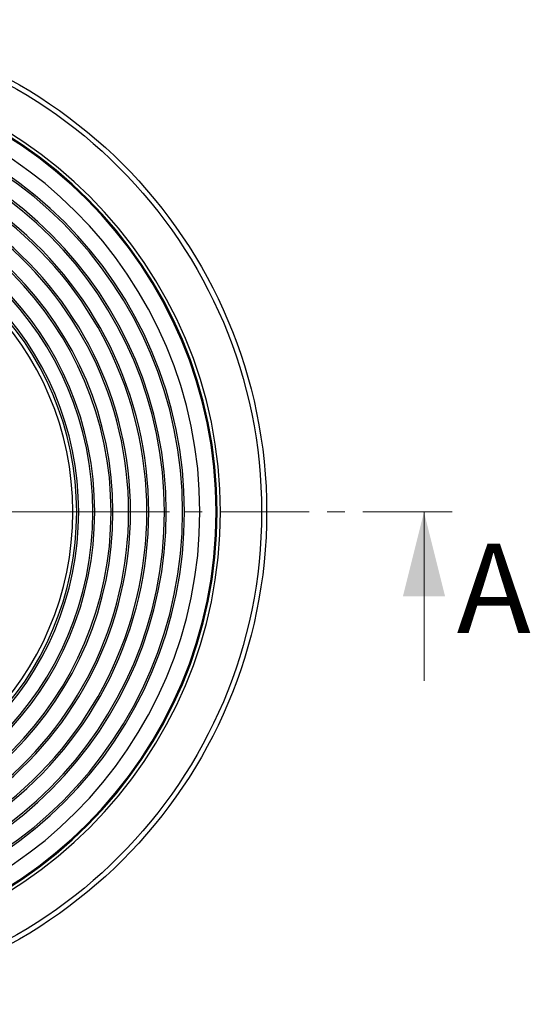
# Model space of a CAD drawing. Units: millimetres. Extents: x 10 to 410, y 10 to 287.
# Drawn here: x 257 to 293, y 114 to 184 of the extents above; entities that cross this region are included whole.
import ezdxf

# ---------------------------------------------------------------- set-up
doc = ezdxf.new("R2010")
doc.units = ezdxf.units.MM
doc.linetypes.add('SLD-Solid', pattern=[0])
doc.linetypes.add('SLD-Thin-Thick-Chain', pattern=[10.16, 6.35, -1.27, 1.27, -1.27])
doc.styles.add('SLDTEXTSTYLE0', font='arial.ttf', dxfattribs={"width": 0.948})

# ---------------------------------------------------------------- blocks, each defined once
blk = doc.blocks.new('SW_CENTERMARKSYMBOL_0')
at = {"color": 0, "linetype": 'SLD-Solid', "lineweight": 18}
for p, q in [((0, 0.714), (0, 28.086)), ((-0.714, 0), (-28.086, 0)), ((0, 0), (-0.357, 0)), ((0, 0), (0, 0.357)), ((0, 0), (0, -0.357)), ((0, 0), (0.357, 0)), ((0.714, 0), (28.086, 0)), ((0, -0.714), (0, -28.086))]:
    blk.add_line(p, q, dxfattribs=at)

msp = doc.modelspace()

# ---------------------------------------------------------------- linework, layer by layer
at = {"color": 7, "linetype": 'SLD-Thin-Thick-Chain', "lineweight": 18}
msp.add_line((287.31, 149.107), (190.949, 149.107), dxfattribs=at)
at = {"color": 7, "linetype": 'SLD-Solid', "lineweight": 18}
msp.add_line((285.31, 137.107), (285.31, 149.107), dxfattribs=at)
at = {"color": 7, "linetype": 'SLD-Solid', "lineweight": 25}
for radius in [35, 34.643]:
    msp.add_circle((239.121, 149.107), radius, dxfattribs=at)
for radius, start, end in [(31.714, 270, 90), (31.485, 270, 90), (31.411, 270, 90), (30.251, 270, 90), (29.157, 270, 90), (29.024, 270, 90), (27.862, 270, 90), (27.729, 270, 90), (24.071, 270, 90), (23.938, 270, 90), (22.776, 270, 90), (22.643, 270, 90), (21.214, 0, 180), (21.633, 270, 90), (21.491, 270, 90), (26.481, 307.19826, 52.80174), (26.614, 307.42441, 52.57559), (25.319, 307.22138, 52.77862), (25.186, 307.47255, 52.52745), (21.214, 180, 0)]:
    msp.add_arc((239.121, 149.107), radius, start, end, dxfattribs=at)
at = {"color": 7, "linetype": 'SLD-Solid', "lineweight": 18}
msp.add_solid([(285.31, 149.107), (283.81, 143.107), (286.81, 143.107)], dxfattribs=at)

# ---------------------------------------------------------------- block references
msp.add_blockref('SW_CENTERMARKSYMBOL_0', (239.121, 149.107), dxfattribs=at)

# ---------------------------------------------------------------- texts
at = {"color": 7, "linetype": 'Continuous', "insert": (287.637, 146.846), "char_height": 6.35, "attachment_point": 1, "style": 'SLDTEXTSTYLE0'}
msp.add_mtext('A', dxfattribs=at)

doc.saveas('drawing.dxf')
